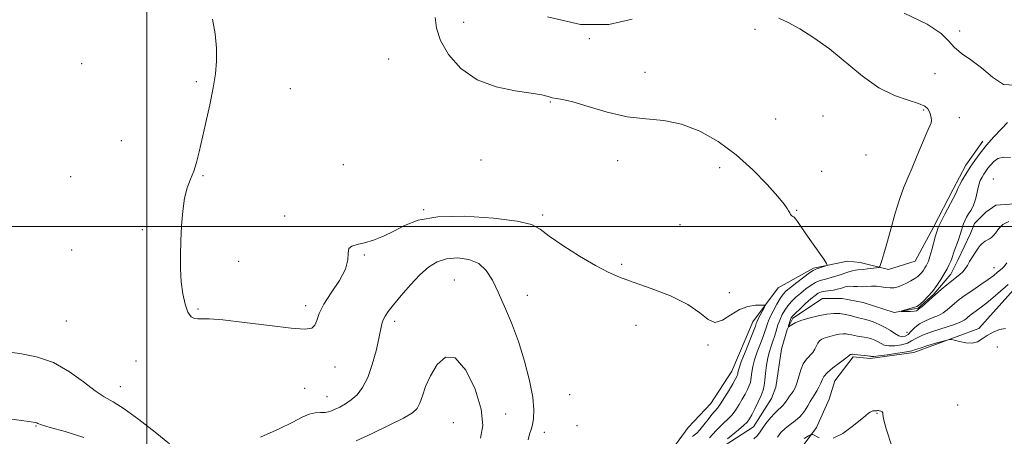
# Model space of a CAD drawing. Extents: x 2119800 to 2122700, y 329800 to 332700.
# Drawn here: x 2120963 to 2121247, y 330940 to 331060 of the extents above; entities that cross this region are included whole.
import ezdxf

# ---------------------------------------------------------------- set-up
doc = ezdxf.new("R2010")
doc.units = 0
doc.header["$MEASUREMENT"] = 0
for name, color, linetype, lineweight in [('DTM HARD BREAKLINE', 7, 'Continuous', 0), ('DTM SPOT ELEVATION', 2, 'Continuous', 13), ('GRID LINE', 7, 'Continuous', 0), ('INDEX CONTOUR', 41, 'Continuous', 13), ('INTERMEDIATE CONTOUR', 44, 'Continuous', 0)]:
    doc.layers.add(name, color=color, linetype=linetype, lineweight=lineweight)

msp = doc.modelspace()

# ---------------------------------------------------------------- linework, layer by layer
at = {"layer": 'DTM HARD BREAKLINE'}
for points in [[(2121147.88, 330931.02, 940.33), (2121156, 330942.01, 939.72), (2121162.49, 330948.93, 939.11), (2121168.58, 330958.29, 938.9), (2121174.66, 330972.53, 938.7), (2121181.96, 330982.29, 937.28), (2121192.12, 330988, 936.26), (2121201.87, 330990.04, 935.65), (2121205.53, 330989.64, 934.84), (2121213.67, 330987.62, 933.62), (2121221.39, 330990.07, 933.21), (2121226.66, 330999.83, 932.4), (2121232.34, 331010.82, 932.4), (2121235.99, 331017.73, 932.6), (2121240.86, 331024.65, 932.6)], [(2121166.64, 330936.96, 933.51), (2121174.76, 330942.26, 933.1), (2121180.04, 330950.4, 932.69), (2121181.25, 330953.65, 932.29), (2121182.87, 330964.63, 932.08), (2121184.48, 330970.32, 932.08), (2121186.11, 330973.58, 931.68), (2121194.64, 330979.28, 930.66), (2121200.33, 330979.29, 930.46), (2121206.43, 330978.08, 930.25), (2121215.38, 330975.24, 930.05), (2121222.29, 330976.47, 929.85), (2121226.75, 330980.54, 929.85), (2121231.62, 330986.24, 929.44), (2121233.65, 330990.31, 929.44), (2121237.3, 330998.04, 929.24), (2121238.52, 331000.89, 929.03), (2121241.76, 331004.14, 928.83), (2121244.61, 331006.18, 928.83), (2121256.8, 331007.01, 928.22)], [(2121253.92, 330986.45, 934.64), (2121239.71, 330970.58, 935.65), (2121221.02, 330963.64, 936.46), (2121208.42, 330962, 936.26), (2121203.54, 330962.4, 936.26), (2121198.26, 330955.48, 937.07), (2121196.64, 330950.2, 937.48), (2121192.99, 330942.06, 937.68), (2121186.91, 330933.92, 939.11)]]:
    msp.add_polyline3d(points, dxfattribs=at)
at = {"layer": 'DTM SPOT ELEVATION'}
for p in [(2121091.31, 331058.89, 935.2), (2121175.25, 331056.92, 934.68), (2121234.2, 331056.43, 931.88), (2121127.54, 331054.2, 934), (2121069.64, 331048.29, 937.2), (2120981.27, 331047.01, 939.5), (2121014.23, 331041.79, 938.2), (2121143.5, 331044.48, 935.38), (2121227.11, 331044.1, 932.18), (2121041.38, 331039.77, 937.2), (2121116.3, 331035.95, 936.1), (2121223.81, 331033.64, 934.38), (2121181.19, 331031.05, 934.58), (2121194.87, 331031.91, 935.88), (2121234.15, 331031.38, 932.08), (2120992.69, 331024.79, 938.9), (2121096.33, 331019.25, 936.9), (2121135.64, 331019.04, 936.5), (2121207.25, 331020.6, 935.68), (2121056.62, 331017.88, 937.2), (2121165.06, 331017.01, 936.68), (2120978.05, 331014.39, 938.7), (2121016.2, 331014.69, 937.9), (2121194.44, 331015.98, 934.98), (2121243.94, 331013.7, 928.58), (2121079.73, 331004.87, 937.9), (2121039.7, 331003.06, 937.7), (2121114.07, 331003.33, 937.7), (2121187.22, 331004.7, 935.88), (2121153.64, 331000.6, 937.68), (2120998.73, 330999.1, 938.2), (2120978.39, 330993.22, 938.6), (2121062.7, 330991.78, 938.1), (2121026.42, 330989.98, 937.7), (2121136.84, 330989.12, 937.68), (2121244.07, 330988.13, 931.28), (2121088.63, 330984.58, 941.1), (2121109.61, 330980.13, 939.2), (2121167.84, 330980.95, 937.48), (2121045.76, 330977.17, 937.6), (2121014.76, 330976.25, 937.9), (2120976.83, 330972.77, 938.9), (2121071.46, 330972.63, 940.4), (2121140.91, 330971.54, 938.98), (2121219.01, 330969.48, 930.88), (2121161.66, 330965.89, 938.18), (2121245.1, 330965.28, 936.58), (2120996.91, 330961.22, 938.5), (2121054.23, 330959.47, 938.7), (2120992.38, 330953.8, 939.3), (2121045.46, 330953.32, 938.9), (2121051.87, 330950.96, 939.2), (2121121.87, 330951.55, 938.48), (2121233.6, 330948.52, 937.18), (2121103.35, 330945.94, 941.4), (2121210.43, 330946.16, 938.08), (2120968.05, 330942.5, 942.1), (2121088.29, 330943.45, 943.3), (2121123.93, 330942.59, 939.88), (2121114.51, 330940.7, 939.38)]:
    msp.add_point(p, dxfattribs=at)
at = {"layer": 'GRID LINE', "flags": 128}
for points in [[(2121000, 332500), (2121000, 330000)], [(2122500, 331000), (2120000, 331000)]]:
    msp.add_lwpolyline(points, dxfattribs=at)
at = {"layer": 'INDEX CONTOUR', "flags": 128}
for points, elevation in [([(2121248.352, 331001.492), (2121246.616, 331000.554), (2121245.426, 330999.339), (2121244.586, 330998.195), (2121243.922, 330997.393), (2121243.345, 330996.871), (2121242.786, 330996.488), (2121241.602, 330995.76), (2121241.056, 330995.4), (2121240.58, 330995.023), (2121240.097, 330994.515), (2121239.504, 330993.738), (2121238.737, 330992.612), (2121237.888, 330991.283), (2121237.086, 330989.958), (2121236.42, 330988.8), (2121235.807, 330987.812), (2121235.135, 330986.955), (2121234.294, 330986.179), (2121231.982, 330984.401), (2121230.492, 330983.19), (2121228.872, 330981.81), (2121227.238, 330980.379), (2121223.385, 330976.955), (2121222.772, 330976.458), (2121222.267, 330976.081), (2121222.087, 330975.913), (2121221.752, 330975.731), (2121221.103, 330975.589), (2121220.063, 330975.524), (2121218.882, 330975.516), (2121217.892, 330975.532), (2121217.37, 330975.551), (2121217.376, 330975.614), (2121217.914, 330975.775), (2121221.191, 330976.713), (2121221.848, 330976.932), (2121222.316, 330977.199), (2121222.91, 330977.698), (2121223.861, 330978.568), (2121225.082, 330979.789), (2121226.399, 330981.291), (2121227.663, 330982.996), (2121228.808, 330984.756), (2121229.79, 330986.413), (2121230.577, 330987.837), (2121231.181, 330989.024), (2121231.624, 330990.003), (2121231.946, 330990.834), (2121232.647, 330992.865), (2121233.847, 330996.169), (2121234.4, 330997.763), (2121234.769, 330998.972), (2121235.035, 330999.906), (2121235.318, 331000.76), (2121235.716, 331001.688), (2121236.219, 331002.671), (2121236.791, 331003.651), (2121237.394, 331004.604), (2121237.983, 331005.649), (2121238.51, 331006.949), (2121238.946, 331008.589), (2121239.332, 331010.364), (2121239.719, 331011.995), (2121240.158, 331013.273), (2121240.645, 331014.266), (2121241.168, 331015.115), (2121241.726, 331015.942), (2121242.357, 331016.806), (2121243.113, 331017.743), (2121244.05, 331018.746), (2121245.254, 331019.599), (2121246.821, 331020.036), (2121248.826, 331019.899)], 930), ([(2121109.901, 330938.496), (2121110.309, 330940.09), (2121110.702, 330941.444), (2121111.084, 330942.863), (2121111.43, 330944.658), (2121111.55, 330947.173), (2121111.223, 330950.754), (2121110.289, 330955.586), (2121108.846, 330961.185), (2121107.057, 330966.904), (2121105.082, 330972.196), (2121103.082, 330976.926), (2121101.217, 330981.06), (2121099.556, 330984.557), (2121097.818, 330987.348), (2121095.632, 330989.357), (2121092.763, 330990.535), (2121089.528, 330990.946), (2121086.378, 330990.681), (2121083.643, 330989.808), (2121081.166, 330988.291), (2121078.666, 330986.066), (2121075.969, 330983.178), (2121073.329, 330980.094), (2121071.109, 330977.39), (2121069.579, 330975.484), (2121068.634, 330974.173), (2121068.083, 330973.101), (2121067.729, 330971.911), (2121066.878, 330967.726), (2121066.057, 330964.191), (2121064.954, 330960.191), (2121063.634, 330956.466), (2121062.161, 330953.596), (2121060.576, 330951.514), (2121058.914, 330949.994), (2121057.228, 330948.836), (2121055.638, 330947.958), (2121054.284, 330947.312), (2121053.242, 330946.851), (2121052.34, 330946.558), (2121051.347, 330946.419), (2121050.076, 330946.386), (2121048.537, 330946.277), (2121046.787, 330945.876), (2121044.783, 330945), (2121042.087, 330943.604), (2121038.158, 330941.678), (2121032.744, 330939.291)], 940), ([(2121006.52, 330937.324), (2121002.397, 330940.666), (2120997.737, 330944.339), (2120993.481, 330947.473), (2120990.293, 330949.483), (2120987.732, 330950.927), (2120985.077, 330952.641), (2120981.749, 330955.206), (2120977.729, 330958.152), (2120973.137, 330960.753), (2120968.185, 330962.453), (2120963.434, 330963.389), (2120959.536, 330963.871)], 940)]:
    msp.add_lwpolyline(points, dxfattribs=dict(at, elevation=elevation))
at = {"layer": 'INTERMEDIATE CONTOUR', "flags": 128}
for points, elevation in [([(2121157.226, 330939.446), (2121157.756, 330939.847), (2121158.449, 330940.443), (2121159.361, 330941.4), (2121160.507, 330942.797), (2121161.728, 330944.367), (2121162.826, 330945.756), (2121164.422, 330947.632), (2121165.313, 330948.859), (2121166.49, 330950.702), (2121167.764, 330952.81), (2121168.859, 330954.676), (2121169.567, 330955.911), (2121169.95, 330956.616), (2121170.135, 330957.008), (2121170.231, 330957.282), (2121170.285, 330957.53), (2121170.321, 330957.818), (2121170.394, 330958.263), (2121170.655, 330959.191), (2121171.283, 330960.977), (2121172.365, 330963.79), (2121175.343, 330971.302), (2121175.608, 330972.009), (2121175.745, 330972.423), (2121175.883, 330972.736), (2121176.194, 330973.363), (2121177.849, 330976.557), (2121178.091, 330977.109), (2121177.872, 330977.313), (2121177.007, 330977.345), (2121175.384, 330977.301), (2121173.205, 330976.978), (2121170.749, 330976.091), (2121168.265, 330974.548), (2121165.884, 330973.015), (2121163.708, 330972.35), (2121161.705, 330973.166), (2121159.317, 330975.101), (2121155.851, 330977.551), (2121150.917, 330979.987), (2121145.319, 330982.189), (2121140.163, 330984.015), (2121136.216, 330985.429), (2121132.885, 330986.833), (2121129.242, 330988.733), (2121124.679, 330991.442), (2121119.903, 330994.506), (2121115.941, 330997.277), (2121113.358, 330999.264), (2121110.874, 331000.607), (2121106.748, 331001.605), (2121099.857, 331002.456), (2121091.563, 331002.962), (2121083.845, 331002.824), (2121078.212, 331001.861), (2121074.269, 331000.355), (2121071.149, 330998.703), (2121068.157, 330997.244), (2121065.289, 330996.086), (2121062.71, 330995.274), (2121060.582, 330994.794), (2121059.034, 330994.369), (2121058.189, 330993.656), (2121058.029, 330992.366), (2121057.966, 330990.411), (2121057.272, 330987.759), (2121055.471, 330984.461), (2121053.108, 330980.916), (2121050.98, 330977.613), (2121049.676, 330974.946), (2121048.967, 330972.945), (2121048.409, 330971.548), (2121047.503, 330970.705), (2121045.491, 330970.411), (2121041.557, 330970.669), (2121035.322, 330971.424), (2121028.173, 330972.367), (2121021.933, 330973.127), (2121017.975, 330973.435), (2121015.855, 330973.43), (2121014.676, 330973.351), (2121013.691, 330973.449), (2121012.752, 330974.008), (2121011.861, 330975.325), (2121011.035, 330977.596), (2121010.345, 330980.624), (2121009.876, 330984.111), (2121009.684, 330987.816), (2121009.702, 330991.721), (2121009.836, 330995.861), (2121010.023, 331000.205), (2121010.331, 331004.441), (2121010.86, 331008.188), (2121011.666, 331011.187), (2121012.622, 331013.672), (2121013.553, 331016.003), (2121014.341, 331018.523), (2121015.087, 331021.536), (2121017.015, 331030.035), (2121018.137, 331035.14), (2121019.104, 331039.975), (2121019.741, 331044.065), (2121020.039, 331047.717), (2121020.03, 331051.436), (2121019.714, 331055.567), (2121018.957, 331059.821)], 938), ([(2121162.1, 330939.098), (2121163.11, 330940.117), (2121164.058, 330941.182), (2121165.065, 330942.265), (2121166.216, 330943.353), (2121167.441, 330944.492), (2121168.637, 330945.745), (2121169.719, 330947.153), (2121170.691, 330948.663), (2121171.575, 330950.197), (2121172.383, 330951.679), (2121173.073, 330953.027), (2121173.59, 330954.159), (2121173.901, 330955.042), (2121174.072, 330955.84), (2121174.344, 330958.006), (2121174.626, 330959.605), (2121175.129, 330961.584), (2121175.897, 330963.9), (2121176.776, 330966.26), (2121177.559, 330968.308), (2121178.093, 330969.779), (2121178.417, 330970.768), (2121178.807, 330972.051), (2121179.1, 330972.792), (2121179.638, 330973.944), (2121180.501, 330975.651), (2121181.533, 330977.587), (2121182.518, 330979.306), (2121183.333, 330980.502), (2121184.208, 330981.422), (2121185.465, 330982.454), (2121187.286, 330983.855), (2121189.294, 330985.37), (2121190.974, 330986.616), (2121191.968, 330987.318), (2121192.532, 330987.63), (2121193.077, 330987.817), (2121195.644, 330988.66), (2121196.043, 330988.872), (2121195.881, 330989.383), (2121195.024, 330990.629), (2121191.496, 330995.617), (2121189.686, 330998.225), (2121187.518, 331001.459), (2121186.935, 331002.244), (2121186.485, 331002.675), (2121186.118, 331002.92), (2121185.803, 331003.148), (2121185.514, 331003.493), (2121185.23, 331003.962), (2121184.931, 331004.529), (2121184.527, 331005.243), (2121183.637, 331006.48), (2121181.808, 331008.694), (2121178.722, 331012.154), (2121174.601, 331016.376), (2121169.802, 331020.692), (2121164.652, 331024.509), (2121159.357, 331027.539), (2121154.094, 331029.578), (2121148.969, 331030.566), (2121143.819, 331031.039), (2121138.409, 331031.684), (2121132.67, 331032.981), (2121127.189, 331034.588), (2121122.716, 331035.959), (2121119.778, 331036.694), (2121118.01, 331036.979), (2121116.824, 331037.152), (2121115.626, 331037.478), (2121113.81, 331037.954), (2121110.767, 331038.508), (2121106.143, 331039.159), (2121100.623, 331040.283), (2121095.142, 331042.349), (2121090.506, 331045.63), (2121086.965, 331049.632), (2121084.638, 331053.667), (2121083.511, 331057.202), (2121083.041, 331060.326)], 936), ([(2121139.825, 331059.78), (2121133.112, 331058.254), (2121124.98, 331058.247), (2121115.483, 331060.518)], 934), ([(2121167.305, 330938.773), (2121170.461, 330941.352), (2121171.961, 330942.632), (2121172.948, 330943.605), (2121173.619, 330944.516), (2121174.292, 330945.72), (2121175.199, 330947.446), (2121176.195, 330949.438), (2121177.044, 330951.309), (2121177.571, 330952.801), (2121177.86, 330954.151), (2121178.06, 330955.718), (2121178.295, 330957.748), (2121178.597, 330960.019), (2121178.975, 330962.192), (2121179.429, 330964.01), (2121179.922, 330965.536), (2121180.406, 330966.915), (2121180.842, 330968.255), (2121181.226, 330969.527), (2121181.85, 330971.641), (2121182.16, 330972.548), (2121182.554, 330973.514), (2121183.093, 330974.632), (2121183.799, 330975.863), (2121184.689, 330977.131), (2121185.769, 330978.375), (2121187.021, 330979.597), (2121188.416, 330980.812), (2121189.909, 330982.008), (2121191.378, 330983.078), (2121192.685, 330983.888), (2121193.754, 330984.359), (2121194.767, 330984.636), (2121195.966, 330984.921), (2121197.512, 330985.366), (2121199.24, 330985.913), (2121202.275, 330986.911), (2121203.367, 330987.246), (2121204.201, 330987.461), (2121204.848, 330987.559), (2121206.408, 330987.667), (2121207.686, 330987.804), (2121210.228, 330988.128), (2121210.876, 330988.244), (2121211.183, 330988.487), (2121211.413, 330989.066), (2121211.79, 330990.198), (2121212.392, 330992.134), (2121213.257, 330995.134), (2121214.392, 330999.272), (2121215.673, 331003.878), (2121216.945, 331008.097), (2121218.104, 331011.335), (2121219.242, 331014.042), (2121220.507, 331016.931), (2121221.976, 331020.466), (2121223.464, 331024.127), (2121224.717, 331027.146), (2121225.971, 331029.938), (2121226.101, 331030.583), (2121226.02, 331031.347), (2121225.792, 331032.23), (2121225.477, 331033.126), (2121225.053, 331033.955), (2121224.166, 331034.738), (2121222.382, 331035.526), (2121219.4, 331036.428), (2121215.464, 331037.794), (2121210.947, 331040.039), (2121206.192, 331043.391), (2121196.662, 331051.232), (2121192.193, 331054.476), (2121188.16, 331057), (2121184.754, 331058.843), (2121182.142, 331060.146)], 934), ([(2121249.96, 331040.761), (2121246.848, 331041.011), (2121243.657, 331043.11), (2121240.479, 331045.801), (2121237.429, 331048.078), (2121234.719, 331049.955), (2121232.589, 331051.7), (2121231.01, 331053.562), (2121228.893, 331055.727), (2121224.885, 331058.361), (2121218.183, 331061.509)], 932), ([(2121247.765, 330989.513), (2121247.004, 330988.477), (2121246.441, 330987.899), (2121245.113, 330986.811), (2121244.008, 330985.926), (2121242.424, 330984.751), (2121240.309, 330983.292), (2121237.966, 330981.709), (2121235.788, 330980.204), (2121234.072, 330978.932), (2121232.748, 330977.861), (2121230.623, 330976.016), (2121229.486, 330975.171), (2121228.07, 330974.382), (2121226.284, 330973.639), (2121224.36, 330972.865), (2121222.611, 330971.964), (2121221.272, 330970.891), (2121220.255, 330969.804), (2121219.389, 330968.908), (2121218.531, 330968.379), (2121217.624, 330968.248), (2121216.638, 330968.514), (2121215.536, 330969.146), (2121214.265, 330970.009), (2121212.765, 330970.942), (2121211.035, 330971.799), (2121209.291, 330972.512), (2121207.803, 330973.031), (2121206.753, 330973.335), (2121205.091, 330973.71), (2121202.632, 330974.34), (2121201.181, 330974.663), (2121199.68, 330974.891), (2121197.992, 330974.948), (2121195.931, 330974.761), (2121193.417, 330974.289), (2121190.785, 330973.625), (2121188.481, 330972.901), (2121186.845, 330972.232), (2121185.814, 330971.675), (2121184.935, 330971.078), (2121184.86, 330971.11), (2121184.936, 330971.399), (2121185.505, 330973.195), (2121185.695, 330973.648), (2121186.067, 330974.143), (2121186.859, 330974.955), (2121188.206, 330976.248), (2121189.834, 330977.771), (2121191.367, 330979.167), (2121192.532, 330980.16), (2121193.462, 330980.786), (2121194.395, 330981.161), (2121195.505, 330981.388), (2121197.904, 330981.709), (2121198.948, 330981.924), (2121199.836, 330982.17), (2121201.196, 330982.603), (2121201.82, 330982.734), (2121202.585, 330982.781), (2121203.595, 330982.744), (2121204.802, 330982.678), (2121206.116, 330982.652), (2121207.464, 330982.709), (2121208.831, 330982.78), (2121210.215, 330982.771), (2121211.607, 330982.624), (2121212.963, 330982.428), (2121214.225, 330982.312), (2121215.365, 330982.379), (2121216.46, 330982.64), (2121217.609, 330983.083), (2121218.874, 330983.68), (2121220.141, 330984.357), (2121221.258, 330985.026), (2121222.113, 330985.622), (2121222.755, 330986.18), (2121223.278, 330986.761), (2121223.754, 330987.403), (2121224.186, 330988.067), (2121224.556, 330988.691), (2121224.866, 330989.276), (2121225.184, 330990.056), (2121225.596, 330991.329), (2121226.153, 330993.251), (2121227.292, 330997.321), (2121227.644, 330998.53), (2121228.041, 330999.744), (2121228.29, 331000.295), (2121228.892, 331001.511), (2121229.952, 331003.588), (2121232.293, 331008.099), (2121233.251, 331009.902), (2121233.368, 331010.175), (2121233.462, 331010.483), (2121233.672, 331011.02), (2121234.132, 331011.948), (2121234.936, 331013.368), (2121236.016, 331015.151), (2121237.263, 331017.109), (2121238.607, 331019.101), (2121240.128, 331021.177), (2121241.948, 331023.436), (2121244.098, 331025.892), (2121246.257, 331028.213), (2121248.015, 331029.989)], 932), ([(2121248.18, 330983.256), (2121245.216, 330980.699), (2121242.505, 330978.389), (2121240.445, 330976.742), (2121238.98, 330975.663), (2121237.937, 330974.931), (2121237.161, 330974.356), (2121236.563, 330973.871), (2121236.068, 330973.442), (2121235.539, 330973.019), (2121234.587, 330972.51), (2121232.755, 330971.808), (2121226.427, 330969.76), (2121223.476, 330968.688), (2121221.591, 330967.769), (2121220.369, 330967.014), (2121219.149, 330966.403), (2121217.453, 330965.929), (2121215.518, 330965.642), (2121213.76, 330965.6), (2121212.486, 330965.834), (2121211.557, 330966.255), (2121210.725, 330966.744), (2121209.793, 330967.2), (2121208.769, 330967.586), (2121207.711, 330967.884), (2121206.673, 330968.084), (2121204.745, 330968.369), (2121203.882, 330968.543), (2121203.073, 330968.733), (2121202.288, 330968.906), (2121201.492, 330969.026), (2121200.597, 330969.057), (2121199.504, 330968.959), (2121198.167, 330968.705), (2121196.755, 330968.342), (2121195.49, 330967.927), (2121194.539, 330967.497), (2121193.865, 330967.003), (2121193.374, 330966.375), (2121192.969, 330965.569), (2121192.526, 330964.649), (2121191.914, 330963.703), (2121190.07, 330961.732), (2121189.144, 330960.391), (2121188.413, 330958.659), (2121187.856, 330956.794), (2121187.409, 330955.141), (2121187.015, 330953.953), (2121186.626, 330953.123), (2121186.2, 330952.451), (2121185.185, 330951.067), (2121184.68, 330950.351), (2121183.781, 330948.97), (2121183.297, 330948.371), (2121182.714, 330947.837), (2121181.961, 330947.195), (2121180.964, 330946.228), (2121179.706, 330944.814), (2121178.395, 330943.187), (2121177.298, 330941.676), (2121176.566, 330940.523), (2121175.902, 330939.621), (2121174.894, 330938.78)], 934), ([(2121247.381, 330970.6), (2121245.648, 330970.302), (2121243.852, 330969.556), (2121242.167, 330968.581), (2121240.703, 330967.598), (2121239.31, 330966.804), (2121237.77, 330966.383), (2121235.967, 330966.455), (2121234.17, 330966.829), (2121232.747, 330967.241), (2121231.899, 330967.461), (2121231.156, 330967.418), (2121229.88, 330967.073), (2121227.669, 330966.431), (2121225.059, 330965.66), (2121222.82, 330964.972), (2121221.459, 330964.518), (2121220.426, 330964.208), (2121218.91, 330963.897), (2121216.376, 330963.48), (2121213.412, 330963.036), (2121210.882, 330962.687), (2121209.435, 330962.522), (2121208.849, 330962.5), (2121208.685, 330962.546), (2121208.551, 330962.6), (2121208.247, 330962.66), (2121207.619, 330962.736), (2121203.793, 330963.089), (2121203.304, 330963.162), (2121203.201, 330963.166), (2121203.076, 330963.154), (2121202.759, 330963.084), (2121202.614, 330963.036), (2121202.505, 330962.986), (2121202.427, 330962.931), (2121202.281, 330962.735), (2121201.933, 330962.42), (2121201.055, 330961.748), (2121199.509, 330960.622), (2121197.682, 330959.247), (2121196.091, 330957.896), (2121195.115, 330956.777), (2121194.58, 330955.803), (2121194.17, 330954.818), (2121193.644, 330953.718), (2121193.047, 330952.616), (2121192.495, 330951.678), (2121191.661, 330950.367), (2121191.154, 330949.516), (2121190.432, 330948.258), (2121189.47, 330946.758), (2121188.269, 330945.273), (2121186.853, 330943.995), (2121185.355, 330942.872), (2121183.93, 330941.786), (2121182.706, 330940.628), (2121181.68, 330939.311)], 936), ([(2121096.138, 330939.02), (2121096.838, 330942.65), (2121096.375, 330947.338), (2121094.584, 330953.126), (2121091.893, 330958.631), (2121088.884, 330962.117), (2121086.061, 330962.359), (2121083.622, 330960.195), (2121081.69, 330956.976), (2121080.332, 330953.851), (2121079.401, 330951.161), (2121078.691, 330949.045), (2121077.93, 330947.539), (2121076.57, 330946.268), (2121073.998, 330944.759), (2121069.872, 330942.687), (2121064.964, 330940.349), (2121060.318, 330938.192)], 942), ([(2121214.666, 330936.636), (2121212.992, 330941.634), (2121212.237, 330944.566), (2121212.073, 330945.856), (2121212.06, 330946.3), (2121211.856, 330946.562), (2121211.495, 330946.762), (2121211.107, 330946.886), (2121210.793, 330946.927), (2121210.538, 330946.917), (2121210.298, 330946.891), (2121209.466, 330946.858), (2121209.17, 330946.813), (2121208.845, 330946.706), (2121208.462, 330946.505), (2121207.952, 330946.146), (2121207.08, 330945.444), (2121205.569, 330944.188), (2121203.268, 330942.313), (2121200.521, 330940.349), (2121197.799, 330938.977)], 938), ([(2120981.853, 330939.137), (2120976.455, 330940.857), (2120972.141, 330942.099), (2120969.674, 330942.843), (2120968.632, 330943.213), (2120968.292, 330943.369), (2120967.916, 330943.47), (2120966.706, 330943.657), (2120963.852, 330944.065), (2120958.884, 330944.753)], 942), ([(2121193.734, 330939.097), (2121191.861, 330940.061), (2121191.371, 330940.048), (2121190.645, 330939.66), (2121189.399, 330938.924)], 938)]:
    msp.add_lwpolyline(points, dxfattribs=dict(at, elevation=elevation))

doc.saveas('drawing.dxf')
